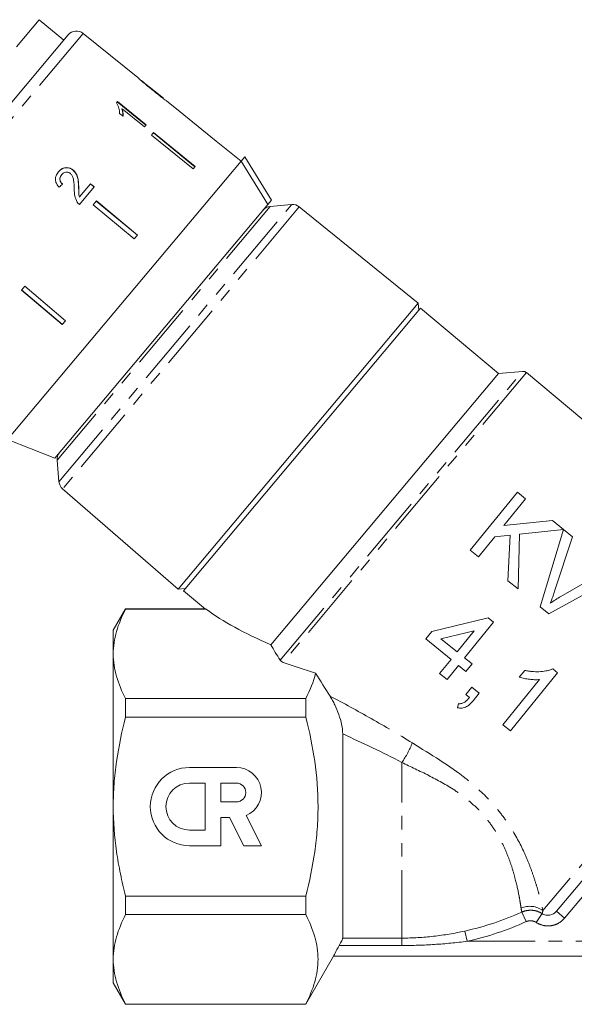
# Model space of a CAD drawing. Units: millimetres. Extents: x -96 to 584, y -55 to 343.
# Drawn here: x 348 to 400, y 196 to 288 of the extents above; entities that cross this region are included whole.
import ezdxf

# ---------------------------------------------------------------- set-up
doc = ezdxf.new("R2010")
doc.units = ezdxf.units.MM
doc.linetypes.add('PHANTOM', pattern=[12.7, 6.35, -1.27, 1.27, -1.27, 1.27, -1.27])

msp = doc.modelspace()

# ---------------------------------------------------------------- linework, layer by layer
at = {"color": 7, "linetype": 'Continuous', "lineweight": 15}
for p, q in [((350.175, 287.975), (348.054, 285.447)), ((352.474, 286.047), (350.175, 287.975)), ((359.403, 282.559), (354.298, 286.693)), ((332.76, 262.553), (352.903, 286.558)), ((361.802, 280.617), (359.728, 282.296)), ((357.507, 280.32), (357.402, 280.195)), ((357.481, 280.289), (360.165, 278.1)), ((360.191, 278.131), (357.507, 280.32)), ((361.802, 280.616), (361.81, 280.61)), ((362.119, 280.36), (362.108, 280.368)), ((362.862, 279.758), (362.114, 280.364)), ((357.935, 279.641), (357.909, 279.61)), ((357.935, 279.641), (360.027, 277.936)), ((362.862, 279.758), (362.861, 279.757)), ((362.861, 279.757), (366.747, 276.61)), ((357.702, 279.206), (358.02, 278.948)), ((360.027, 277.936), (360.191, 278.131)), ((360.886, 277.403), (360.697, 277.178)), ((364.735, 274.212), (360.86, 277.372)), ((360.886, 277.403), (364.761, 274.243)), ((360.697, 277.178), (364.572, 274.018)), ((366.748, 276.611), (366.747, 276.61)), ((369.08, 274.723), (366.748, 276.611)), ((369.079, 274.721), (347.225, 248.677)), ((369.079, 274.721), (369.418, 275.125)), ((369.418, 275.125), (371.9, 271.083)), ((353.364, 273.896), (353.354, 273.884)), ((364.761, 274.243), (364.572, 274.018)), ((352.286, 273.477), (352.276, 273.465)), ((353.878, 272.297), (353.868, 272.286)), ((353.937, 270.678), (355.32, 272.326)), ((354.979, 272.61), (353.95, 271.384)), ((354.969, 272.598), (355.31, 272.314)), ((355.32, 272.326), (354.979, 272.61)), ((353.95, 271.384), (353.94, 271.372)), ((355.526, 271.015), (355.22, 270.651)), ((359.363, 267.81), (355.516, 271.003)), ((355.526, 271.015), (359.373, 267.822)), ((371.562, 270.68), (371.9, 271.083)), ((371.562, 270.68), (351.637, 246.934)), ((355.22, 270.651), (359.068, 267.458)), ((373.796, 270.676), (371.794, 270.501)), ((385.645, 261.443), (374.513, 270.457)), ((359.373, 267.822), (359.068, 267.458)), ((348.828, 263.034), (348.523, 262.67)), ((348.523, 262.67), (352.336, 259.435)), ((352.346, 259.447), (348.533, 262.681)), ((348.828, 263.034), (352.641, 259.799)), ((385.645, 261.443), (363.18, 234.67)), ((385.864, 260.966), (363.688, 234.537)), ((385.703, 260.774), (385.645, 261.443)), ((393.141, 254.859), (385.864, 260.966)), ((352.641, 259.799), (352.336, 259.435)), ((393.141, 254.859), (371.848, 229.484)), ((395.4, 255.057), (393.141, 254.859)), ((416.14, 237.846), (395.765, 254.942)), ((347.225, 248.677), (351.637, 246.934)), ((351.854, 246.738), (352.03, 244.735)), ((352.37, 244.068), (363.18, 234.67)), ((394.912, 243.756), (390.507, 238.316)), ((395.679, 243.135), (394.912, 243.756)), ((393.649, 240.629), (395.679, 243.135)), ((398.185, 241.106), (393.649, 240.629)), ((399.236, 240.255), (398.185, 241.106)), ((392.799, 239.578), (394.241, 239.729)), ((394.241, 239.729), (394.025, 235.467)), ((394.97, 234.702), (395.122, 239.822)), ((395.122, 239.822), (399.236, 240.255)), ((399.241, 240.25), (397.03, 233.034)), ((400.073, 239.577), (399.241, 240.25)), ((391.274, 237.695), (392.799, 239.578)), ((398.395, 234.48), (400.073, 239.577)), ((390.507, 238.316), (391.274, 237.695)), ((397.861, 232.361), (404.461, 236.023)), ((403.63, 236.697), (398.989, 233.999)), ((394.025, 235.467), (394.97, 234.702)), ((363.18, 234.67), (363.848, 234.729)), ((363.688, 234.537), (365.732, 232.822)), ((358.265, 232.827), (357.11, 230.827)), ((365.734, 232.827), (358.265, 232.827)), ((358.265, 232.827), (358.265, 232.799)), ((358.265, 232.799), (365.804, 232.799)), ((397.03, 233.034), (397.861, 232.361)), ((392.193, 231.985), (386.901, 230.727)), ((389.97, 228.242), (392.681, 231.59)), ((392.681, 231.59), (392.193, 231.985)), ((357.11, 228.616), (357.11, 230.827)), ((386.901, 230.727), (386.337, 230.03)), ((387.762, 230.03), (390.859, 230.766)), ((390.859, 230.766), (389.273, 228.807)), ((386.337, 230.03), (388.708, 228.11)), ((389.273, 228.807), (387.762, 230.03)), ((357.11, 214.327), (357.11, 228.616)), ((388.708, 228.11), (387.635, 226.784)), ((390.668, 227.677), (389.97, 228.242)), ((390.103, 226.98), (390.668, 227.677)), ((387.635, 226.784), (388.332, 226.22)), ((388.332, 226.22), (389.405, 227.545)), ((389.405, 227.545), (390.103, 226.98)), ((394.261, 221.419), (398.666, 226.859)), ((395.612, 227.08), (395.091, 226.437)), ((398.666, 226.859), (398.217, 227.223)), ((396.996, 226.223), (393.563, 221.984)), ((390.641, 225.505), (390.076, 224.808)), ((391.338, 224.94), (390.641, 225.505)), ((390.773, 224.243), (391.338, 224.94)), ((416.362, 225.749), (398.556, 204.528)), ((358.265, 224.433), (358.265, 222.693)), ((375.11, 224.433), (358.265, 224.433)), ((375.11, 224.433), (375.11, 222.693)), ((389.398, 223.971), (389.312, 223.579)), ((390.076, 224.808), (390.422, 224.527)), ((358.265, 222.693), (375.11, 222.693)), ((393.563, 221.984), (394.261, 221.419)), ((378.574, 202.026), (378.574, 221.13)), ((364.236, 217.991), (368.628, 217.991)), ((364.236, 216.527), (365.7, 216.527)), ((365.7, 216.527), (365.7, 212.135)), ((367.164, 216.527), (367.164, 214.77)), ((367.164, 216.527), (368.628, 216.527)), ((368.628, 214.77), (367.164, 214.77)), ((357.11, 200.037), (357.11, 214.327)), ((367.164, 213.306), (367.164, 210.671)), ((367.164, 213.306), (367.985, 213.306)), ((367.985, 213.306), (369.328, 210.671)), ((369.535, 213.489), (370.971, 210.671)), ((364.236, 212.135), (365.7, 212.135)), ((364.236, 210.671), (367.164, 210.671)), ((369.328, 210.671), (370.971, 210.671)), ((375.11, 205.96), (358.265, 205.96)), ((358.265, 205.96), (358.265, 204.221)), ((375.11, 205.96), (375.11, 204.221)), ((358.265, 204.221), (375.11, 204.221)), ((357.11, 197.827), (357.11, 200.037)), ((375.11, 195.827), (377.708, 200.327)), ((377.708, 200.327), (414.09, 200.327)), ((357.11, 197.827), (358.265, 195.827)), ((375.11, 195.854), (358.265, 195.854)), ((358.265, 195.854), (358.265, 195.827)), ((358.265, 195.827), (375.11, 195.827)), ((375.11, 195.854), (375.11, 195.827))]:
    msp.add_line(p, q, dxfattribs=at)
at = {"color": 8, "linetype": 'PHANTOM', "lineweight": 0}
for p, q in [((354.298, 286.693), (332.87, 261.156)), ((371.794, 270.501), (351.854, 246.738)), ((352.03, 244.735), (373.778, 270.654)), ((374.513, 270.457), (352.37, 244.068)), ((373.778, 270.654), (373.796, 270.676)), ((372.725, 228.033), (395.4, 255.057)), ((395.765, 254.942), (373.017, 227.831)), ((416.188, 227.097), (397.304, 204.592)), ((384.11, 202.026), (384.11, 218.462)), ((401.164, 206.081), (399.322, 203.885)), ((395.733, 203.561), (395.329, 204.456)), ((396.683, 203.484), (397.226, 204.315)), ((399.322, 203.885), (398.556, 204.528)), ((378.574, 202.026), (384.11, 202.026)), ((384.11, 201.327), (384.11, 202.026)), ((390.212, 201.727), (390, 202.686)), ((384.11, 201.327), (378.24, 201.327)), ((390.212, 201.727), (410.731, 201.727))]:
    msp.add_line(p, q, dxfattribs=at)
at = {"color": 7, "linetype": 'Continuous', "lineweight": 15, "flags": 128}
msp.add_lwpolyline([(371.562, 270.68), (371.282, 271.135), (369.079, 274.721)], dxfattribs=at)
at = {"color": 7, "linetype": 'Continuous', "lineweight": 15}
for centre, radius, start, end in [((353.669, 285.916), 1, 51, 140), ((371.881, 269.505), 1, 95, 140), ((373.884, 269.68), 1, 51, 95), ((395.444, 254.559), 0.5, 50, 95), ((352.851, 246.825), 1, 140, 185), ((353.026, 244.822), 1, 185, 229), ((364.236, 214.331), 3.66, 90, 270), ((368.628, 215.649), 2.343, 292.77213, 90), ((364.236, 214.331), 2.196, 90, 270), ((368.628, 215.649), 0.878, 270, 90)]:
    msp.add_arc(centre, radius, start, end, dxfattribs=at)
at = {"color": 8, "linetype": 'PHANTOM', "lineweight": 0}
for centre, radius, start, end in [((376.641, 223.628), 9.081, 325.32889, 338.40639), ((396.075, 202.933), 2.065, 53.47459, 113.32497), ((384.11, 229.327), 27.284, 282.4669, 294.28048), ((384.11, 229.327), 28.266, 282.4669, 294.28048)]:
    msp.add_arc(centre, radius, start, end, dxfattribs=at)
at = {"color": 7, "linetype": 'Continuous', "lineweight": 15}
for centre, major_axis, ratio, start_param, end_param in [((349.453, 269.037), (12.025, 11.842), 0.030624, 1.296443, 1.322905), ((391.904, 233.379), (29.313, -4.443), 0.30407, 3.66232, 4.005943), ((391.904, 233.379), (32.286, -4.894), 0.30407, 4.134338, 4.245427)]:
    msp.add_ellipse(centre, major_axis=major_axis, ratio=ratio, start_param=start_param, end_param=end_param, dxfattribs=at)
for points, knots in [([(359.408, 282.555), (359.41, 282.552), (359.414, 282.548), (359.46, 282.503), (359.567, 282.406), (359.777, 282.221), (360.066, 281.975), (360.405, 281.695), (360.627, 281.515), (360.738, 281.425)], [0, 0, 0, 0, 0.089824, 0.18256, 0.305972, 0.429139, 0.634171, 0.81561, 1, 1, 1, 1]), ([(359.895, 282.15), (359.869, 282.172), (359.806, 282.225), (359.738, 282.285), (359.718, 282.303), (359.717, 282.304), (359.717, 282.305)], [0, 0, 0, 0, 0.246189, 0.601061, 0.936288, 1, 1, 1, 1]), ([(360.753, 281.445), (360.679, 281.505), (360.53, 281.626), (360.264, 281.843), (360.042, 282.026), (359.917, 282.131), (359.895, 282.15)], [0, 0, 0, 0, 0.251337, 0.502853, 0.911095, 1, 1, 1, 1]), ([(360.738, 281.425), (360.834, 281.347), (361.026, 281.192), (361.371, 280.918), (361.657, 280.696), (361.817, 280.575), (361.847, 280.552)], [0, 0, 0, 0, 0.251228, 0.502777, 0.907241, 1, 1, 1, 1]), ([(361.81, 280.61), (361.805, 280.613), (361.795, 280.62), (361.701, 280.691), (361.551, 280.806), (361.22, 281.067), (360.948, 281.288), (360.753, 281.445)], [0, 0, 0, 0, 0.115842, 0.23261, 0.372244, 0.552033, 1, 1, 1, 1]), ([(357.402, 280.195), (357.491, 280.032), (357.628, 279.782), (357.697, 279.452), (357.701, 279.289), (357.702, 279.206)], [0, 0, 0, 0, 0.478467, 0.736625, 1, 1, 1, 1]), ([(361.847, 280.552), (361.909, 280.507), (362.033, 280.416), (362.109, 280.365), (362.116, 280.361), (362.119, 280.36)], [0, 0, 0, 0, 0.377765, 0.757775, 1, 1, 1, 1]), ([(357.909, 279.61), (357.928, 279.55), (357.967, 279.429), (358.003, 279.195), (357.997, 279.028), (357.994, 278.917)], [0, 0, 0, 0, 0.2508078, 0.5015706, 1, 1, 1, 1]), ([(358.02, 278.948), (358.024, 279.003), (358.032, 279.113), (358.017, 279.342), (357.968, 279.522), (357.935, 279.641)], [0, 0, 0, 0, 0.250772, 0.50145, 1, 1, 1, 1]), ([(351.985, 273.739), (351.897, 273.619), (351.75, 273.416), (351.68, 273.059), (351.735, 272.73), (351.884, 272.477), (352.009, 272.344), (352.052, 272.299)], [0, 0, 0, 0, 0.281424, 0.473968, 0.667284, 0.887458, 1, 1, 1, 1]), ([(351.975, 273.728), (352.085, 273.839), (352.267, 274.024), (352.622, 274.128), (352.94, 274.113), (353.19, 274.011), (353.315, 273.915), (353.354, 273.884)], [0, 0, 0, 0, 0.305136, 0.504756, 0.704223, 0.906842, 1, 1, 1, 1]), ([(353.364, 273.896), (353.274, 273.96), (353.094, 274.088), (352.776, 274.144), (352.473, 274.106), (352.199, 273.967), (352.058, 273.817), (351.985, 273.739)], [0, 0, 0, 0, 0.203954, 0.409818, 0.593649, 0.791425, 1, 1, 1, 1]), ([(352.286, 273.477), (352.348, 273.539), (352.454, 273.647), (352.665, 273.712), (352.861, 273.708), (353.009, 273.647), (353.081, 273.591), (353.101, 273.576)], [0, 0, 0, 0, 0.2899184, 0.5013041, 0.7123088, 0.9180194, 1, 1, 1, 1]), ([(353.354, 273.884), (353.449, 273.787), (353.639, 273.593), (353.785, 273.19), (353.849, 272.754), (353.861, 272.442), (353.868, 272.286)], [0, 0, 0, 0, 0.2273649, 0.4547036, 0.725177, 1, 1, 1, 1]), ([(353.878, 272.297), (353.872, 272.441), (353.86, 272.728), (353.805, 273.154), (353.671, 273.577), (353.465, 273.791), (353.364, 273.896)], [0, 0, 0, 0, 0.2511487, 0.5027046, 0.755767, 1, 1, 1, 1]), ([(352.276, 273.465), (352.218, 273.382), (352.124, 273.247), (352.1, 273.014), (352.147, 272.831), (352.241, 272.688), (352.318, 272.618), (352.352, 272.588)], [0, 0, 0, 0, 0.310244, 0.501435, 0.693137, 0.867808, 1, 1, 1, 1]), ([(352.361, 272.599), (352.302, 272.658), (352.197, 272.759), (352.12, 272.953), (352.116, 273.137), (352.169, 273.32), (352.246, 273.423), (352.286, 273.477)], [0, 0, 0, 0, 0.243075, 0.424299, 0.605498, 0.791159, 1, 1, 1, 1]), ([(353.101, 273.576), (353.161, 273.511), (353.302, 273.359), (353.403, 273.007), (353.447, 272.59), (353.458, 272.283), (353.464, 272.129)], [0, 0, 0, 0, 0.166527, 0.394213, 0.695756, 1, 1, 1, 1]), ([(353.464, 272.129), (353.465, 272.024), (353.468, 271.815), (353.504, 271.395), (353.639, 271.103), (353.729, 270.909)], [0, 0, 0, 0, 0.251455, 0.503099, 1, 1, 1, 1]), ([(353.868, 272.286), (353.87, 272.209), (353.873, 272.056), (353.875, 271.751), (353.914, 271.523), (353.94, 271.372)], [0, 0, 0, 0, 0.251205, 0.502406, 1, 1, 1, 1]), ([(353.95, 271.384), (353.931, 271.459), (353.895, 271.611), (353.886, 271.918), (353.881, 272.146), (353.878, 272.297)], [0, 0, 0, 0, 0.2512903, 0.5025293, 1, 1, 1, 1]), ([(353.729, 270.909), (353.744, 270.888), (353.772, 270.844), (353.839, 270.764), (353.898, 270.712), (353.937, 270.678)], [0, 0, 0, 0, 0.250648, 0.501611, 1, 1, 1, 1]), ([(397.983, 233.359), (398.021, 233.452), (398.058, 233.544), (398.095, 233.637), (398.15, 233.776), (398.202, 233.916), (398.252, 234.057), (398.301, 234.197), (398.348, 234.339), (398.395, 234.48)], [0, 0, 0, 0, 0.000305334, 0.000305334, 0.000305334, 0.000763891, 0.000763891, 0.000763891, 0.001223012, 0.001223012, 0.001223012, 0.001223012]), ([(398.989, 233.999), (398.819, 233.898), (398.648, 233.797), (398.313, 233.584), (398.148, 233.472), (397.983, 233.359)], [0, 0, 0, 0, 0.5, 0.5, 1, 1, 1, 1]), ([(358.265, 232.799), (357.906, 232.111), (357.615, 231.42), (357.217, 230.026), (357.11, 229.324), (357.11, 228.616)], [0, 0, 0, 0, 0.5, 0.5, 1, 1, 1, 1]), ([(365.734, 232.824), (365.738, 232.823), (365.743, 232.821), (365.792, 232.804), (365.804, 232.799)], [0, 0, 0, 0, 0.752896, 1, 1, 1, 1]), ([(357.11, 228.616), (357.11, 228.264), (357.136, 227.91), (357.24, 227.205), (357.317, 226.854), (357.617, 225.808), (357.907, 225.117), (358.265, 224.433)], [0, 0, 0, 0, 0.25, 0.25, 0.5, 0.5, 1, 1, 1, 1]), ([(398.217, 227.223), (398.114, 227.178), (398.012, 227.135), (397.801, 227.07), (397.695, 227.046), (397.372, 226.982), (397.152, 226.96), (396.709, 226.942), (396.488, 226.95), (396.157, 226.983), (396.047, 226.998), (395.829, 227.035), (395.72, 227.058), (395.612, 227.08)], [0, 0, 0, 0, 0.125, 0.125, 0.25, 0.25, 0.5, 0.5, 0.75, 0.75, 0.875, 0.875, 1, 1, 1, 1]), ([(395.091, 226.437), (395.168, 226.414), (395.245, 226.391), (395.401, 226.352), (395.479, 226.335), (395.716, 226.29), (395.875, 226.265), (396.194, 226.225), (396.354, 226.212), (396.595, 226.204), (396.675, 226.204), (396.836, 226.209), (396.916, 226.216), (396.996, 226.223)], [0, 0, 0, 0, 0.125, 0.125, 0.25, 0.25, 0.5, 0.5, 0.75, 0.75, 0.875, 0.875, 1, 1, 1, 1]), ([(378.574, 221.13), (378.574, 221.408), (378.535, 221.706), (378.403, 222.326), (378.313, 222.636), (378.097, 223.251), (377.971, 223.559), (377.765, 223.995), (377.693, 224.137), (377.543, 224.413), (377.465, 224.548), (377.384, 224.675)], [0, 0, 0, 0, 0.25, 0.25, 0.5, 0.5, 0.75, 0.75, 0.875, 0.875, 1, 1, 1, 1]), ([(389.312, 223.579), (389.385, 223.566), (389.459, 223.553), (389.604, 223.544), (389.676, 223.547), (389.818, 223.565), (389.89, 223.581), (390.023, 223.626), (390.087, 223.655), (390.272, 223.754), (390.384, 223.841), (390.59, 224.029), (390.682, 224.135), (390.773, 224.243)], [0, 0, 0, 0, 0.125, 0.125, 0.25, 0.25, 0.375, 0.375, 0.5, 0.5, 0.75, 0.75, 1, 1, 1, 1]), ([(390.422, 224.527), (390.356, 224.451), (390.289, 224.375), (390.144, 224.234), (390.068, 224.168), (389.902, 224.056), (389.81, 224.011), (389.662, 223.971), (389.611, 223.963), (389.506, 223.958), (389.452, 223.964), (389.398, 223.971)], [0, 0, 0, 0, 0.25, 0.25, 0.5, 0.5, 0.75, 0.75, 0.875, 0.875, 1, 1, 1, 1]), ([(357.11, 214.327), (357.11, 215.031), (357.136, 215.736), (357.24, 217.151), (357.318, 217.86), (357.62, 219.961), (357.91, 221.336), (358.265, 222.693)], [0, 0, 0, 0, 0.25, 0.25, 0.5, 0.5, 1, 1, 1, 1]), ([(375.11, 205.96), (375.467, 207.328), (375.758, 208.709), (376.058, 210.805), (376.135, 211.507), (376.239, 212.923), (376.265, 213.638), (376.264, 215.774), (376.155, 217.179), (375.755, 219.958), (375.466, 221.331), (375.11, 222.693)], [0, 0, 0, 0, 0.25, 0.25, 0.375, 0.375, 0.5, 0.5, 0.75, 0.75, 1, 1, 1, 1]), ([(358.265, 205.96), (358.086, 206.644), (357.923, 207.336), (357.637, 208.726), (357.514, 209.423), (357.216, 211.517), (357.11, 212.918), (357.11, 214.327)], [0, 0, 0, 0, 0.25, 0.25, 0.5, 0.5, 1, 1, 1, 1]), ([(358.265, 204.221), (357.906, 203.533), (357.615, 202.841), (357.217, 201.447), (357.11, 200.745), (357.11, 200.037)], [0, 0, 0, 0, 0.5, 0.5, 1, 1, 1, 1]), ([(375.11, 204.221), (375.468, 203.535), (375.758, 202.846), (376.156, 201.457), (376.263, 200.757), (376.265, 199.699), (376.24, 199.343), (376.137, 198.635), (376.06, 198.284), (375.76, 197.233), (375.469, 196.541), (375.11, 195.854)], [0, 0, 0, 0, 0.25, 0.25, 0.5, 0.5, 0.625, 0.625, 0.75, 0.75, 1, 1, 1, 1]), ([(397.226, 204.315), (397.33, 204.247), (397.445, 204.2), (397.687, 204.151), (397.811, 204.149), (398.174, 204.21), (398.397, 204.34), (398.556, 204.528)], [0, 0, 0, 0, 0.25, 0.25, 0.5, 0.5, 1, 1, 1, 1]), ([(378.24, 201.327), (378.286, 201.41), (378.329, 201.489), (378.409, 201.64), (378.445, 201.711), (378.506, 201.836), (378.531, 201.891), (378.565, 201.977), (378.574, 202.008), (378.574, 202.026)], [0, 0, 0, 0, 0.25, 0.25, 0.5, 0.5, 0.75, 0.75, 1, 1, 1, 1]), ([(377.708, 200.327), (377.707, 200.327), (377.721, 200.354), (377.773, 200.457), (377.812, 200.531), (377.957, 200.809), (378.092, 201.06), (378.24, 201.327)], [0, 0, 0, 0, 0.25, 0.25, 0.5, 0.5, 1, 1, 1, 1]), ([(357.11, 200.037), (357.11, 199.686), (357.136, 199.331), (357.24, 198.626), (357.317, 198.275), (357.617, 197.229), (357.907, 196.539), (358.265, 195.854)], [0, 0, 0, 0, 0.25, 0.25, 0.5, 0.5, 1, 1, 1, 1])]:
    msp.add_open_spline(points, degree=3, knots=knots, dxfattribs=at)
for points in [[(371.848, 229.484), (372.114, 228.996), (372.408, 228.513), (372.725, 228.033)], [(373.017, 227.831), (372.878, 227.881), (372.778, 227.953), (372.725, 228.033)], [(376.041, 226.816), (375.843, 226.013), (375.521, 225.219), (375.11, 224.433)], [(376.041, 226.816), (376.488, 226.093), (376.936, 225.379), (377.384, 224.675)], [(377.708, 200.327), (377.708, 200.327), (377.708, 200.327), (377.708, 200.327)]]:
    msp.add_open_spline(points, degree=3, dxfattribs=at)
at = {"color": 8, "linetype": 'PHANTOM', "lineweight": 0}
for points, knots in [([(377.384, 224.675), (378.665, 223.996), (379.951, 223.295), (382.523, 221.838), (383.808, 221.081), (385.085, 220.286)], [0, 0, 0, 0, 0.5, 0.5, 1, 1, 1, 1]), ([(385.085, 220.286), (386.797, 219.221), (388.527, 218.185), (390.531, 216.598), (390.925, 216.263), (391.683, 215.568), (392.044, 215.209), (392.729, 214.467), (393.053, 214.083), (393.664, 213.293), (393.952, 212.885), (394.739, 211.666), (395.173, 210.85), (395.723, 209.649), (395.887, 209.256), (396.182, 208.5), (396.314, 208.135), (396.549, 207.435), (396.654, 207.098), (396.84, 206.467), (396.92, 206.174), (397.131, 205.368), (397.232, 204.925), (397.304, 204.592)], [0, 0, 0, 0, 0.25, 0.25, 0.3125, 0.3125, 0.375, 0.375, 0.4375, 0.4375, 0.5, 0.5, 0.625, 0.625, 0.6875, 0.6875, 0.75, 0.75, 0.8125, 0.8125, 0.875, 0.875, 1, 1, 1, 1]), ([(395.257, 204.829), (395.236, 204.974), (395.21, 205.144), (395.147, 205.535), (395.108, 205.755), (394.973, 206.472), (394.855, 207.03), (394.604, 207.976), (394.508, 208.309), (394.288, 208.991), (394.164, 209.343), (393.88, 210.063), (393.719, 210.432), (393.443, 210.995), (393.345, 211.185), (393.138, 211.563), (393.029, 211.751), (392.684, 212.311), (392.431, 212.679), (391.87, 213.398), (391.56, 213.751), (390.904, 214.414), (390.557, 214.726), (389.826, 215.316), (389.44, 215.595), (388.26, 216.374), (387.442, 216.821), (385.784, 217.661), (384.944, 218.056), (384.11, 218.462)], [0, 0, 0, 0, 0.0625, 0.0625, 0.125, 0.125, 0.25, 0.25, 0.3125, 0.3125, 0.375, 0.375, 0.4375, 0.4375, 0.46875, 0.46875, 0.5, 0.5, 0.5625, 0.5625, 0.625, 0.625, 0.6875, 0.6875, 0.75, 0.75, 0.875, 0.875, 1, 1, 1, 1]), ([(395.329, 204.456), (395.482, 204.524), (395.639, 204.572), (395.964, 204.629), (396.132, 204.638), (396.46, 204.613), (396.624, 204.58), (396.937, 204.476), (397.086, 204.405), (397.226, 204.315)], [0, 0, 0, 0, 0.25, 0.25, 0.5, 0.5, 0.75, 0.75, 1, 1, 1, 1]), ([(396.683, 203.484), (396.613, 203.53), (396.539, 203.566), (396.383, 203.62), (396.3, 203.637), (396.136, 203.651), (396.052, 203.647), (395.889, 203.619), (395.81, 203.595), (395.733, 203.561)], [0, 0, 0, 0, 0.25, 0.25, 0.5, 0.5, 0.75, 0.75, 1, 1, 1, 1]), ([(399.322, 203.885), (399.164, 203.697), (398.977, 203.542), (398.657, 203.361), (398.547, 203.312), (398.318, 203.232), (398.199, 203.202), (397.958, 203.165), (397.837, 203.158), (397.595, 203.165), (397.472, 203.179), (397.116, 203.256), (396.889, 203.35), (396.683, 203.484)], [0, 0, 0, 0, 0.25, 0.25, 0.375, 0.375, 0.5, 0.5, 0.625, 0.625, 0.75, 0.75, 1, 1, 1, 1]), ([(384.11, 202.026), (385.102, 202.026), (386.089, 202.083), (388.053, 202.306), (389.032, 202.472), (390, 202.686)], [0, 0, 0, 0, 0.5, 0.5, 1, 1, 1, 1]), ([(390.212, 201.727), (389.2, 201.596), (388.185, 201.496), (386.149, 201.361), (385.13, 201.327), (384.11, 201.327)], [0, 0, 0, 0, 0.5, 0.5, 1, 1, 1, 1])]:
    msp.add_open_spline(points, degree=3, knots=knots, dxfattribs=at)
for points in [[(384.11, 218.462), (382.272, 219.417), (380.421, 220.296), (378.574, 221.13)], [(395.329, 204.456), (395.307, 204.549), (395.28, 204.672), (395.257, 204.829)], [(397.304, 204.592), (397.269, 204.475), (397.244, 204.383), (397.226, 204.315)]]:
    msp.add_open_spline(points, degree=3, dxfattribs=at)

doc.saveas('drawing.dxf')
